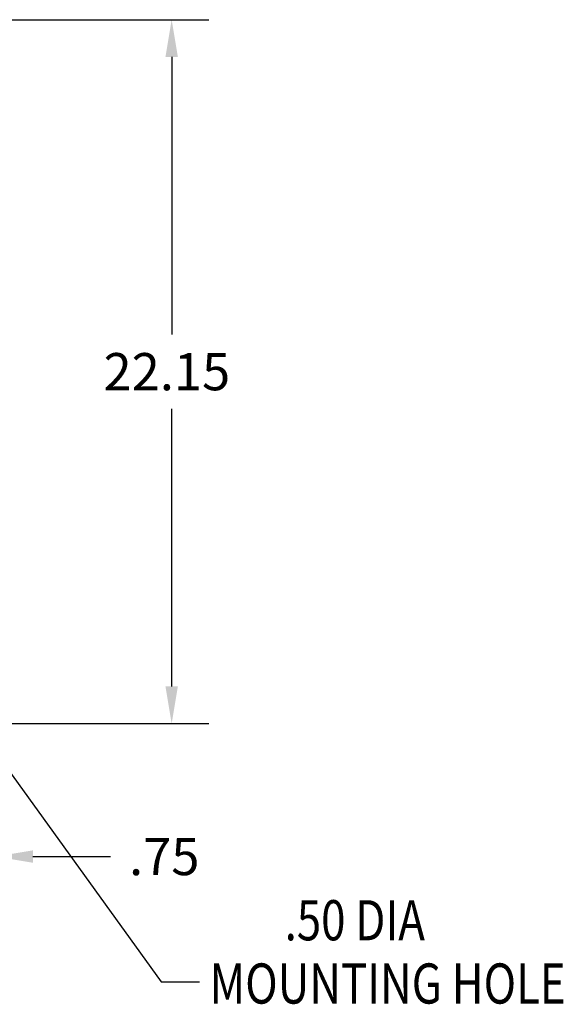
# Model space of a CAD drawing. Extents: x 40 to 187, y 26 to 119.
# Drawn here: x 66 to 84, y 42 to 73 of the extents above; entities that cross this region are included whole.
import ezdxf

# ---------------------------------------------------------------- set-up
doc = ezdxf.new("R2010")
doc.units = 0
doc.header["$LTSCALE"] = 0.5
doc.header["$MEASUREMENT"] = 0
doc.layers.add('BORDER', color=7, linetype='CONTINUOUS')
doc.layers.add('NOTES', color=7, linetype='CONTINUOUS')
doc.styles.add('MASTER', font='romans.shx', dxfattribs={"width": 0.8})

msp = doc.modelspace()

# ---------------------------------------------------------------- linework, layer by layer
at = {"layer": 'BORDER', "color": 7}
for p, q in [((66, 73.135), (72.401, 73.135)), ((71.231, 71.965), (71.231, 63.229)), ((71.231, 52.153), (71.231, 60.889)), ((65.894, 50.983), (72.401, 50.983)), ((65.692, 50.076), (70.899, 42.855)), ((66.862, 46.8), (69.305, 46.8)), ((70.899, 42.855), (72.103, 42.855))]:
    msp.add_line(p, q, dxfattribs=at)
for points in [[(71.036, 71.965), (71.426, 71.965), (71.231, 73.135)], [(71.036, 52.153), (71.426, 52.153), (71.231, 50.983)], [(66.862, 46.995), (66.862, 46.605), (65.692, 46.8)]]:
    msp.add_solid(points, dxfattribs=at)

# ---------------------------------------------------------------- texts
for s, p in [('22.15', (69.086, 61.474)), ('.75', (69.89, 46.215))]:
    msp.add_text(s, height=1.17, dxfattribs=at).set_placement(p)
at = {"layer": 'NOTES', "style": 'MASTER', "width": 0.8}
for s, height, p in [('.50 DIA', 1.2636, (74.788, 44.164)), ('MOUNTING HOLE', 1.26357, (72.426, 42.173))]:
    msp.add_text(s, height=height, dxfattribs=at).set_placement(p)

doc.saveas('drawing.dxf')
